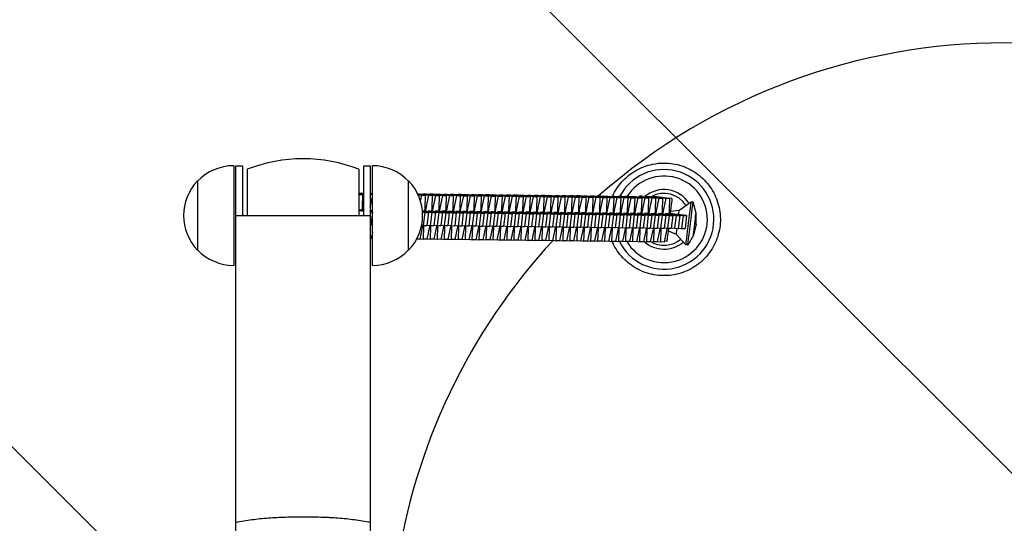
# Model space of a CAD drawing. Units: millimetres. Extents: x -908 to 908, y -3979 to 3979.
# Drawn here: x -454 to 0, y 46 to 279 of the extents above; entities that cross this region are included whole.
import ezdxf

# ---------------------------------------------------------------- set-up
doc = ezdxf.new("R2010")
doc.units = ezdxf.units.MM
doc.header["$LTSCALE"] = 20
doc.linetypes.add('HIDDEN', pattern=[9.525, 6.35, -3.175])
doc.layers.add('2d', color=230, linetype='Continuous')
doc.layers.add('AS-Free_Space_Hatch', color=31, linetype='HIDDEN')

msp = doc.modelspace()

# ---------------------------------------------------------------- hatches: boundary and pattern name
at = {"layer": 'AS-Free_Space_Hatch'}
h = msp.add_hatch(dxfattribs=at)
h.set_pattern_fill('ANSI31', color=256, scale=100)
h.set_pattern_definition([(135, (908.5, -3979), (-224.506, -224.506), [])])
h.paths.add_polyline_path([(-908.5, -3979), (908.5, -3979), (908.5, 3979), (-908.5, 3979)])

# ---------------------------------------------------------------- linework, layer by layer
at = {"layer": '2d'}
for p, q in [((-355.5, 211.5), (-355.5, 165.5)), ((-354.5, 27.5), (-354.5, 211.5)), ((-354.5, 211.5), (-351.5, 211.5)), ((-351.5, 211.5), (-351.5, 188.5)), ((-349.25, 209.84), (-349.25, 188.5)), ((-297.75, 209.84), (-297.75, 188.5)), ((-295.5, 188.5), (-295.5, 211.5)), ((-295.5, 211.5), (-292.5, 211.5)), ((-292.5, 211.5), (-292.5, 27.5)), ((-291.5, 165.5), (-291.5, 211.5)), ((-372.17, 204.5), (-372.17, 172.5)), ((-274.83, 172.5), (-274.83, 204.5)), ((-297.75, 198.77), (-295.5, 198.5)), ((-297.75, 198.6), (-295.5, 198.32)), ((-297.75, 198.42), (-296.11, 198.22)), ((-297.75, 198.12), (-297.72, 198.24)), ((-297.75, 198.24), (-297.72, 198.24)), ((-297.72, 198.24), (-296.11, 198.22)), ((-297.25, 198.71), (-297.22, 198.89)), ((-297.22, 198.89), (-295.5, 198.68)), ((-297.22, 198.89), (-295.6, 198.87)), ((-296.11, 198.22), (-296.31, 192.28)), ((-295.6, 198.87), (-295.5, 198.85)), ((-292.5, 198.83), (-292.38, 198.83)), ((-292.5, 198.66), (-291.5, 198.54)), ((-292.5, 198.49), (-291.5, 198.37)), ((-292.5, 198.31), (-291.5, 198.19)), ((-292.5, 192.34), (-291.5, 197.13)), ((-292.38, 198.83), (-291.5, 198.72)), ((-270.68, 198.57), (-269.84, 198.56)), ((-270.63, 198.48), (-265.52, 197.86)), ((-270.54, 198.29), (-267.13, 197.87)), ((-270.46, 198.1), (-268.74, 197.89)), ((-270.37, 197.92), (-270.35, 197.91)), ((-270.37, 197.91), (-270.35, 197.91)), ((-270.35, 197.91), (-270.35, 197.87)), ((-269.84, 198.56), (-263.91, 197.84)), ((-269.32, 195.1), (-268.74, 197.89)), ((-268.74, 197.89), (-267.13, 197.87)), ((-268.27, 198.37), (-268.23, 198.54)), ((-268.23, 198.54), (-262.3, 197.82)), ((-268.23, 198.54), (-266.62, 198.52)), ((-267.13, 197.87), (-267.33, 191.94)), ((-266.76, 191.93), (-265.52, 197.86)), ((-266.62, 198.52), (-260.69, 197.8)), ((-265.52, 197.86), (-263.91, 197.84)), ((-265.05, 198.33), (-265.01, 198.5)), ((-265.01, 198.5), (-259.08, 197.78)), ((-265.01, 198.5), (-263.4, 198.48)), ((-263.91, 197.84), (-264.11, 191.9)), ((-263.54, 191.89), (-262.3, 197.82)), ((-263.4, 198.48), (-257.47, 197.76)), ((-262.3, 197.82), (-260.69, 197.8)), ((-261.83, 198.29), (-261.79, 198.46)), ((-261.79, 198.46), (-255.86, 197.74)), ((-261.79, 198.46), (-260.18, 198.44)), ((-260.69, 197.8), (-260.88, 191.86)), ((-260.32, 191.85), (-259.08, 197.78)), ((-260.18, 198.44), (-254.25, 197.72)), ((-259.08, 197.78), (-257.47, 197.76)), ((-258.61, 198.25), (-258.57, 198.43)), ((-258.57, 198.43), (-252.64, 197.7)), ((-258.57, 198.43), (-256.96, 198.41)), ((-257.47, 197.76), (-257.66, 191.82)), ((-257.1, 191.82), (-255.86, 197.74)), ((-256.96, 198.41), (-251.03, 197.68)), ((-255.86, 197.74), (-254.25, 197.72)), ((-255.39, 198.22), (-255.35, 198.39)), ((-255.35, 198.39), (-249.42, 197.66)), ((-255.35, 198.39), (-253.74, 198.37)), ((-254.25, 197.72), (-254.44, 191.78)), ((-253.88, 191.78), (-252.64, 197.7)), ((-253.74, 198.37), (-247.81, 197.64)), ((-252.64, 197.7), (-251.03, 197.68)), ((-252.17, 198.18), (-252.13, 198.35)), ((-252.13, 198.35), (-246.2, 197.63)), ((-252.13, 198.35), (-250.52, 198.33)), ((-251.03, 197.68), (-251.22, 191.75)), ((-250.66, 191.74), (-249.42, 197.66)), ((-250.52, 198.33), (-244.58, 197.61)), ((-249.42, 197.66), (-247.81, 197.64)), ((-248.95, 198.14), (-248.91, 198.31)), ((-248.91, 198.31), (-242.98, 197.59)), ((-248.91, 198.31), (-247.3, 198.29)), ((-247.81, 197.64), (-248, 191.71)), ((-247.44, 191.7), (-246.2, 197.63)), ((-247.3, 198.29), (-241.36, 197.57)), ((-246.2, 197.63), (-244.58, 197.61)), ((-245.73, 198.1), (-245.69, 198.27)), ((-245.69, 198.27), (-239.76, 197.55)), ((-245.69, 198.27), (-244.08, 198.25)), ((-244.58, 197.61), (-244.78, 191.67)), ((-244.22, 191.66), (-242.98, 197.59)), ((-244.08, 198.25), (-238.14, 197.53)), ((-242.98, 197.59), (-241.36, 197.57)), ((-242.51, 198.06), (-242.47, 198.23)), ((-242.47, 198.23), (-236.54, 197.51)), ((-242.47, 198.23), (-240.86, 198.21)), ((-241.36, 197.57), (-241.56, 191.63)), ((-241, 191.62), (-239.76, 197.55)), ((-240.86, 198.21), (-234.92, 197.49)), ((-239.76, 197.55), (-238.14, 197.53)), ((-239.29, 198.02), (-239.25, 198.2)), ((-239.25, 198.2), (-233.32, 197.47)), ((-239.25, 198.2), (-237.64, 198.18)), ((-238.14, 197.53), (-238.34, 191.59)), ((-237.78, 191.59), (-236.54, 197.51)), ((-237.64, 198.18), (-231.7, 197.45)), ((-236.54, 197.51), (-234.92, 197.49)), ((-236.07, 197.99), (-236.03, 198.16)), ((-236.03, 198.16), (-230.1, 197.43)), ((-236.03, 198.16), (-234.42, 198.14)), ((-234.92, 197.49), (-235.12, 191.55)), ((-234.56, 191.55), (-233.32, 197.47)), ((-234.42, 198.14), (-228.48, 197.41)), ((-233.32, 197.47), (-231.7, 197.45)), ((-232.85, 197.95), (-232.81, 198.12)), ((-232.81, 198.12), (-226.88, 197.4)), ((-232.81, 198.12), (-231.2, 198.1)), ((-231.7, 197.45), (-231.9, 191.52)), ((-231.34, 191.51), (-230.1, 197.43)), ((-231.2, 198.1), (-225.26, 197.38)), ((-230.1, 197.43), (-228.48, 197.41)), ((-229.63, 197.91), (-229.59, 198.08)), ((-229.59, 198.08), (-223.66, 197.36)), ((-229.59, 198.08), (-227.98, 198.06)), ((-228.48, 197.41), (-228.68, 191.48)), ((-228.12, 191.47), (-226.88, 197.4)), ((-227.98, 198.06), (-222.04, 197.34)), ((-226.88, 197.4), (-225.26, 197.38)), ((-226.41, 197.87), (-226.37, 198.04)), ((-226.37, 198.04), (-220.44, 197.32)), ((-226.37, 198.04), (-224.76, 198.02)), ((-225.26, 197.38), (-225.46, 191.44)), ((-224.9, 191.43), (-223.66, 197.36)), ((-224.76, 198.02), (-218.82, 197.3)), ((-223.66, 197.36), (-222.04, 197.34)), ((-223.19, 197.83), (-223.15, 198)), ((-223.15, 198), (-217.22, 197.28)), ((-223.15, 198), (-221.54, 197.98)), ((-222.04, 197.34), (-222.24, 191.4)), ((-221.67, 191.39), (-220.44, 197.32)), ((-221.54, 197.98), (-215.6, 197.26)), ((-220.44, 197.32), (-218.82, 197.3)), ((-219.97, 197.79), (-219.93, 197.97)), ((-219.93, 197.97), (-214, 197.24)), ((-219.93, 197.97), (-218.31, 197.95)), ((-218.82, 197.3), (-219.02, 191.36)), ((-218.45, 191.36), (-217.22, 197.28)), ((-218.31, 197.95), (-212.38, 197.22)), ((-217.22, 197.28), (-215.6, 197.26)), ((-216.75, 197.76), (-216.71, 197.93)), ((-216.71, 197.93), (-210.78, 197.2)), ((-216.71, 197.93), (-215.09, 197.91)), ((-215.6, 197.26), (-215.8, 191.32)), ((-215.23, 191.32), (-214, 197.24)), ((-215.09, 197.91), (-209.16, 197.18)), ((-214, 197.24), (-212.38, 197.22)), ((-213.52, 197.72), (-213.49, 197.89)), ((-213.49, 197.89), (-207.56, 197.17)), ((-213.49, 197.89), (-211.87, 197.87)), ((-212.38, 197.22), (-212.58, 191.29)), ((-212.01, 191.28), (-210.78, 197.2)), ((-211.87, 197.87), (-205.94, 197.15)), ((-210.78, 197.2), (-209.16, 197.18)), ((-210.3, 197.68), (-210.27, 197.85)), ((-210.27, 197.85), (-204.33, 197.13)), ((-210.27, 197.85), (-208.65, 197.83)), ((-209.16, 197.18), (-209.36, 191.25)), ((-208.79, 191.24), (-207.56, 197.17)), ((-208.65, 197.83), (-202.72, 197.11)), ((-207.56, 197.17), (-205.94, 197.15)), ((-207.08, 197.64), (-207.05, 197.81)), ((-207.05, 197.81), (-201.11, 197.09)), ((-207.05, 197.81), (-205.43, 197.79)), ((-205.94, 197.15), (-206.14, 191.21)), ((-205.57, 191.2), (-204.33, 197.13)), ((-205.43, 197.79), (-199.5, 197.07)), ((-204.33, 197.13), (-202.72, 197.11)), ((-203.86, 197.6), (-203.83, 197.77)), ((-203.83, 197.77), (-197.89, 197.05)), ((-203.83, 197.77), (-202.21, 197.75)), ((-202.72, 197.11), (-202.92, 191.17)), ((-202.35, 191.16), (-201.11, 197.09)), ((-202.21, 197.75), (-196.28, 197.03)), ((-201.11, 197.09), (-199.5, 197.07)), ((-200.64, 197.56), (-200.61, 197.74)), ((-200.61, 197.74), (-194.67, 197.01)), ((-200.61, 197.74), (-198.99, 197.72)), ((-199.5, 197.07), (-199.7, 191.13)), ((-199.13, 191.13), (-197.89, 197.05)), ((-198.99, 197.72), (-193.06, 196.99)), ((-197.89, 197.05), (-196.28, 197.03)), ((-197.42, 197.53), (-197.39, 197.7)), ((-197.39, 197.7), (-191.45, 196.97)), ((-197.39, 197.7), (-195.77, 197.68)), ((-196.28, 197.03), (-196.48, 191.09)), ((-195.91, 191.09), (-194.67, 197.01)), ((-195.77, 197.68), (-189.84, 196.95)), ((-194.67, 197.01), (-193.06, 196.99)), ((-194.2, 197.49), (-194.17, 197.66)), ((-194.17, 197.66), (-188.23, 196.94)), ((-194.17, 197.66), (-192.55, 197.64)), ((-193.06, 196.99), (-193.26, 191.06)), ((-192.69, 191.05), (-191.45, 196.97)), ((-192.55, 197.64), (-186.62, 196.92)), ((-191.45, 196.97), (-189.84, 196.95)), ((-190.98, 197.45), (-190.95, 197.62)), ((-190.95, 197.62), (-185.01, 196.9)), ((-190.95, 197.62), (-189.33, 197.6)), ((-189.84, 196.95), (-190.04, 191.02)), ((-189.47, 191.01), (-188.23, 196.94)), ((-189.33, 197.6), (-183.4, 196.88)), ((-188.23, 196.94), (-186.62, 196.92)), ((-187.76, 197.41), (-187.73, 197.58)), ((-187.73, 197.58), (-181.79, 196.86)), ((-187.73, 197.58), (-186.11, 197.56)), ((-186.62, 196.92), (-186.82, 190.98)), ((-186.25, 190.97), (-185.01, 196.9)), ((-186.11, 197.56), (-180.18, 196.84)), ((-185.01, 196.9), (-183.4, 196.88)), ((-184.54, 197.37), (-184.51, 197.54)), ((-184.51, 197.54), (-178.57, 196.82)), ((-184.51, 197.54), (-182.89, 197.52)), ((-183.4, 196.88), (-183.6, 190.94)), ((-183.03, 190.93), (-181.79, 196.86)), ((-182.89, 197.52), (-176.96, 196.8)), ((-181.79, 196.86), (-180.18, 196.84)), ((-181.32, 197.33), (-181.29, 197.51)), ((-181.29, 197.51), (-175.35, 196.78)), ((-181.29, 197.51), (-179.67, 197.49)), ((-180.18, 196.84), (-180.38, 190.9)), ((-179.81, 190.9), (-178.57, 196.82)), ((-179.67, 197.49), (-173.74, 196.76)), ((-178.57, 196.82), (-176.96, 196.8)), ((-178.1, 197.3), (-178.06, 197.47)), ((-178.06, 197.47), (-172.13, 196.74)), ((-178.06, 197.47), (-176.45, 197.45)), ((-176.96, 196.8), (-177.16, 190.86)), ((-176.59, 190.86), (-175.35, 196.78)), ((-176.45, 197.45), (-170.52, 196.72)), ((-175.35, 196.78), (-173.74, 196.76)), ((-174.88, 197.26), (-174.84, 197.43)), ((-174.84, 197.43), (-168.91, 196.71)), ((-174.84, 197.43), (-173.23, 197.41)), ((-173.74, 196.76), (-173.94, 190.83)), ((-173.37, 190.82), (-172.13, 196.74)), ((-173.23, 197.41), (-167.3, 196.69)), ((-172.13, 196.74), (-170.52, 196.72)), ((-171.66, 197.22), (-171.62, 197.39)), ((-171.62, 197.39), (-165.69, 196.67)), ((-171.62, 197.39), (-170.01, 197.37)), ((-170.52, 196.72), (-170.72, 190.79)), ((-170.15, 190.78), (-168.91, 196.71)), ((-170.01, 197.37), (-164.08, 196.65)), ((-168.91, 196.71), (-167.3, 196.69)), ((-168.44, 197.18), (-168.4, 197.35)), ((-168.4, 197.35), (-162.47, 196.63)), ((-168.4, 197.35), (-166.79, 197.33)), ((-168.27, 197.35), (-168.11, 197.63)), ((-168.11, 197.63), (-167.24, 197.53)), ((-167.3, 196.69), (-167.49, 190.75)), ((-167.07, 197.34), (-167.24, 197.53)), ((-166.93, 190.74), (-165.69, 196.67)), ((-166.79, 197.33), (-160.86, 196.61)), ((-165.69, 196.67), (-164.08, 196.65)), ((-165.22, 197.14), (-165.18, 197.31)), ((-165.18, 197.31), (-159.25, 196.59)), ((-165.18, 197.31), (-163.57, 197.29)), ((-164.08, 196.65), (-164.27, 190.71)), ((-163.71, 190.7), (-162.47, 196.63)), ((-163.57, 197.29), (-157.64, 196.57)), ((-162.47, 196.63), (-160.86, 196.61)), ((-162, 197.1), (-161.96, 197.28)), ((-161.96, 197.28), (-156.03, 196.55)), ((-161.96, 197.28), (-160.35, 197.26)), ((-160.86, 196.61), (-161.05, 190.67)), ((-160.49, 190.67), (-159.25, 196.59)), ((-160.35, 197.26), (-154.42, 196.53)), ((-159.25, 196.59), (-157.64, 196.57)), ((-157.64, 196.57), (-157.83, 190.63)), ((-157.27, 190.63), (-156.03, 196.55)), ((-156.03, 196.55), (-154.42, 196.53)), ((-154.42, 196.53), (-154.61, 190.6)), ((-153.31, 196.38), (-154.42, 196.51)), ((-296.85, 190.94), (-297.75, 191.05)), ((-297.5, 191.08), (-296.29, 190.93)), ((-295.5, 190.76), (-296.85, 190.94)), ((-296.31, 192.28), (-296.46, 191.07)), ((-296.31, 192.34), (-295.74, 192.28)), ((-296.29, 190.93), (-296.3, 190.86)), ((-296.29, 190.93), (-295.5, 190.84)), ((-295.89, 191.06), (-295.74, 192.28)), ((-295.74, 192.28), (-295.5, 193.44)), ((-292.5, 190.83), (-291.5, 190.72)), ((-291.5, 190.99), (-291.63, 191.01)), ((-267.33, 191.94), (-267.47, 190.72)), ((-267.32, 192), (-266.76, 191.93)), ((-266.91, 190.71), (-266.76, 191.93)), ((-264.11, 191.9), (-264.25, 190.68)), ((-264.1, 191.96), (-263.54, 191.89)), ((-263.69, 190.68), (-263.54, 191.89)), ((-260.88, 191.86), (-261.03, 190.64)), ((-260.88, 191.92), (-260.32, 191.85)), ((-260.47, 190.64), (-260.32, 191.85)), ((-257.66, 191.82), (-257.81, 190.61)), ((-257.66, 191.88), (-257.1, 191.82)), ((-257.25, 190.6), (-257.1, 191.82)), ((-254.44, 191.78), (-254.59, 190.57)), ((-254.44, 191.85), (-253.88, 191.78)), ((-254.03, 190.56), (-253.88, 191.78)), ((-251.22, 191.75), (-251.37, 190.53)), ((-251.22, 191.81), (-250.66, 191.74)), ((-250.81, 190.52), (-250.66, 191.74)), ((-248, 191.71), (-248.15, 190.49)), ((-248, 191.77), (-247.44, 191.7)), ((-247.58, 190.48), (-247.44, 191.7)), ((-244.78, 191.67), (-244.93, 190.45)), ((-244.78, 191.73), (-244.22, 191.66)), ((-244.36, 190.45), (-244.22, 191.66)), ((-241.56, 191.63), (-241.71, 190.41)), ((-241.56, 191.69), (-241, 191.62)), ((-241.14, 190.41), (-241, 191.62)), ((-238.34, 191.59), (-238.49, 190.38)), ((-238.34, 191.65), (-237.78, 191.59)), ((-237.92, 190.37), (-237.78, 191.59)), ((-235.12, 191.55), (-235.27, 190.34)), ((-235.12, 191.62), (-234.56, 191.55)), ((-234.7, 190.33), (-234.56, 191.55)), ((-231.9, 191.52), (-232.05, 190.3)), ((-231.9, 191.58), (-231.34, 191.51)), ((-231.48, 190.29), (-231.34, 191.51)), ((-228.68, 191.48), (-228.83, 190.26)), ((-228.68, 191.54), (-228.12, 191.47)), ((-228.26, 190.25), (-228.12, 191.47)), ((-225.46, 191.44), (-225.61, 190.22)), ((-225.46, 191.5), (-224.9, 191.43)), ((-225.04, 190.22), (-224.9, 191.43)), ((-222.24, 191.4), (-222.39, 190.18)), ((-222.24, 191.46), (-221.67, 191.39)), ((-221.82, 190.18), (-221.67, 191.39)), ((-219.02, 191.36), (-219.17, 190.15)), ((-219.02, 191.42), (-218.45, 191.36)), ((-218.6, 190.14), (-218.45, 191.36)), ((-215.8, 191.32), (-215.95, 190.11)), ((-215.8, 191.39), (-215.23, 191.32)), ((-215.38, 190.1), (-215.23, 191.32)), ((-212.58, 191.29), (-212.73, 190.07)), ((-212.58, 191.35), (-212.01, 191.28)), ((-212.16, 190.06), (-212.01, 191.28)), ((-209.36, 191.25), (-209.51, 190.03)), ((-209.36, 191.31), (-208.79, 191.24)), ((-208.94, 190.02), (-208.79, 191.24)), ((-206.14, 191.21), (-206.29, 189.99)), ((-206.14, 191.27), (-205.57, 191.2)), ((-205.72, 189.99), (-205.57, 191.2)), ((-202.92, 191.17), (-203.07, 189.95)), ((-202.92, 191.23), (-202.35, 191.16)), ((-202.5, 189.95), (-202.35, 191.16)), ((-199.7, 191.13), (-199.85, 189.92)), ((-199.7, 191.19), (-199.13, 191.13)), ((-199.28, 189.91), (-199.13, 191.13)), ((-196.48, 191.09), (-196.63, 189.88)), ((-196.48, 191.16), (-195.91, 191.09)), ((-196.06, 189.87), (-195.91, 191.09)), ((-193.26, 191.06), (-193.4, 189.84)), ((-193.26, 191.12), (-192.69, 191.05)), ((-192.84, 189.83), (-192.69, 191.05)), ((-190.04, 191.02), (-190.18, 189.8)), ((-190.04, 191.08), (-189.47, 191.01)), ((-189.62, 189.79), (-189.47, 191.01)), ((-186.82, 190.98), (-186.96, 189.76)), ((-186.81, 191.04), (-186.25, 190.97)), ((-186.4, 189.76), (-186.25, 190.97)), ((-183.6, 190.94), (-183.74, 189.72)), ((-183.59, 191), (-183.03, 190.93)), ((-183.18, 189.72), (-183.03, 190.93)), ((-180.38, 190.9), (-180.52, 189.69)), ((-180.37, 190.96), (-179.81, 190.9)), ((-179.96, 189.68), (-179.81, 190.9)), ((-177.16, 190.86), (-177.3, 189.65)), ((-177.15, 190.93), (-176.59, 190.86)), ((-176.74, 189.64), (-176.59, 190.86)), ((-173.94, 190.83), (-174.08, 189.61)), ((-173.93, 190.89), (-173.37, 190.82)), ((-173.52, 189.6), (-173.37, 190.82)), ((-170.72, 190.79), (-170.86, 189.57)), ((-170.71, 190.85), (-170.15, 190.78)), ((-167.49, 190.81), (-166.93, 190.74)), ((-154.02, 190.53), (-149.97, 191.01)), ((-149.97, 191.01), (-144.48, 194.76)), ((-143.61, 194.66), (-144.48, 194.76)), ((-142.22, 189.65), (-143.61, 194.66)), ((-354.5, 188.5), (-292.5, 188.5)), ((-297.75, 190.77), (-295.5, 190.52)), ((-291.5, 190.62), (-292.5, 190.75)), ((-292.5, 190.5), (-291.5, 190.39)), ((-291.5, 190.23), (-292.5, 190.36)), ((-292.5, 190.24), (-291.5, 190.22)), ((-291.5, 189.94), (-292.19, 184.27)), ((-268.46, 190.73), (-267.31, 190.59)), ((-267.87, 190.59), (-268.46, 190.66)), ((-268.43, 190.39), (-264.1, 189.9)), ((-265.7, 189.92), (-268.42, 190.28)), ((-268.41, 190.06), (-267.32, 189.94)), ((-267.32, 189.94), (-268.04, 183.98)), ((-262.48, 189.88), (-267.87, 190.59)), ((-267.32, 189.94), (-265.7, 189.92)), ((-267.31, 190.59), (-260.88, 189.86)), ((-267.31, 190.59), (-267.31, 190.52)), ((-265.7, 189.92), (-266.42, 183.96)), ((-264.65, 190.55), (-265.86, 190.7)), ((-265.3, 190.7), (-264.09, 190.55)), ((-264.1, 189.9), (-264.82, 183.94)), ((-259.26, 189.84), (-264.65, 190.55)), ((-264.1, 189.9), (-262.48, 189.88)), ((-264.09, 190.55), (-257.66, 189.82)), ((-264.09, 190.55), (-264.09, 190.48)), ((-262.48, 189.88), (-263.2, 183.92)), ((-261.43, 190.52), (-262.64, 190.66)), ((-262.08, 190.66), (-260.86, 190.51)), ((-260.88, 189.86), (-261.6, 183.9)), ((-256.04, 189.8), (-261.43, 190.52)), ((-260.88, 189.86), (-259.26, 189.84)), ((-260.86, 190.51), (-260.87, 190.44)), ((-260.86, 190.51), (-254.44, 189.78)), ((-259.26, 189.84), (-259.98, 183.88)), ((-258.21, 190.48), (-259.42, 190.63)), ((-258.86, 190.62), (-257.64, 190.47)), ((-257.66, 189.82), (-258.38, 183.86)), ((-252.82, 189.76), (-258.21, 190.48)), ((-257.66, 189.82), (-256.04, 189.8)), ((-257.64, 190.47), (-257.65, 190.4)), ((-257.64, 190.47), (-251.22, 189.74)), ((-256.04, 189.8), (-256.76, 183.85)), ((-254.99, 190.44), (-256.2, 190.59)), ((-255.64, 190.58), (-254.42, 190.43)), ((-254.44, 189.78), (-255.16, 183.83)), ((-249.6, 189.73), (-254.99, 190.44)), ((-254.44, 189.78), (-252.82, 189.76)), ((-254.42, 190.43), (-254.43, 190.37)), ((-254.42, 190.43), (-248, 189.71)), ((-252.82, 189.76), (-253.54, 183.81)), ((-251.77, 190.4), (-252.98, 190.55)), ((-252.42, 190.54), (-251.2, 190.39)), ((-251.22, 189.74), (-251.94, 183.79)), ((-246.38, 189.69), (-251.77, 190.4)), ((-251.22, 189.74), (-249.6, 189.73)), ((-251.2, 190.39), (-251.21, 190.33)), ((-251.2, 190.39), (-244.78, 189.67)), ((-249.6, 189.73), (-250.32, 183.77)), ((-248.55, 190.36), (-249.76, 190.51)), ((-249.2, 190.5), (-247.98, 190.36)), ((-248, 189.71), (-248.72, 183.75)), ((-243.16, 189.65), (-248.55, 190.36)), ((-248, 189.71), (-246.38, 189.69)), ((-247.98, 190.36), (-247.99, 190.29)), ((-247.98, 190.36), (-241.55, 189.63)), ((-246.38, 189.69), (-247.1, 183.73)), ((-245.33, 190.32), (-246.54, 190.47)), ((-245.97, 190.47), (-244.76, 190.32)), ((-244.78, 189.67), (-245.5, 183.71)), ((-239.94, 189.61), (-245.33, 190.32)), ((-244.78, 189.67), (-243.16, 189.65)), ((-244.76, 190.32), (-244.77, 190.25)), ((-244.76, 190.32), (-238.33, 189.59)), ((-243.16, 189.65), (-243.88, 183.69)), ((-242.11, 190.29), (-243.32, 190.43)), ((-242.75, 190.43), (-241.54, 190.28)), ((-241.55, 189.63), (-242.28, 183.67)), ((-236.72, 189.57), (-242.11, 190.29)), ((-241.54, 190.28), (-241.55, 190.21)), ((-241.55, 189.63), (-239.94, 189.61)), ((-241.54, 190.28), (-235.11, 189.55)), ((-239.94, 189.61), (-240.66, 183.65)), ((-238.89, 190.25), (-240.1, 190.4)), ((-239.53, 190.39), (-238.32, 190.24)), ((-238.33, 189.59), (-239.06, 183.63)), ((-233.5, 189.53), (-238.89, 190.25)), ((-238.32, 190.24), (-238.33, 190.17)), ((-238.33, 189.59), (-236.72, 189.57)), ((-238.32, 190.24), (-231.89, 189.51)), ((-236.72, 189.57), (-237.44, 183.62)), ((-235.67, 190.21), (-236.88, 190.36)), ((-236.31, 190.35), (-235.1, 190.2)), ((-235.11, 189.55), (-235.84, 183.6)), ((-230.28, 189.5), (-235.67, 190.21)), ((-235.1, 190.2), (-235.11, 190.14)), ((-235.11, 189.55), (-233.5, 189.53)), ((-235.1, 190.2), (-228.67, 189.48)), ((-233.5, 189.53), (-234.22, 183.58)), ((-232.45, 190.17), (-233.66, 190.32)), ((-233.09, 190.31), (-231.88, 190.16)), ((-231.89, 189.51), (-232.61, 183.56)), ((-227.06, 189.46), (-232.45, 190.17)), ((-231.88, 190.16), (-231.89, 190.1)), ((-231.89, 189.51), (-230.28, 189.5)), ((-231.88, 190.16), (-225.45, 189.44)), ((-230.28, 189.5), (-231, 183.54)), ((-229.23, 190.13), (-230.44, 190.28)), ((-229.87, 190.27), (-228.66, 190.13)), ((-228.67, 189.48), (-229.39, 183.52)), ((-223.84, 189.42), (-229.23, 190.13)), ((-228.66, 190.13), (-228.67, 190.06)), ((-228.67, 189.48), (-227.06, 189.46)), ((-228.66, 190.13), (-222.23, 189.4)), ((-227.06, 189.46), (-227.78, 183.5)), ((-226.01, 190.09), (-227.22, 190.24)), ((-226.65, 190.24), (-225.44, 190.09)), ((-225.45, 189.44), (-226.17, 183.48)), ((-220.62, 189.38), (-226.01, 190.09)), ((-225.44, 190.09), (-225.45, 190.02)), ((-225.45, 189.44), (-223.84, 189.42)), ((-225.44, 190.09), (-219.01, 189.36)), ((-223.84, 189.42), (-224.56, 183.46)), ((-222.79, 190.06), (-224, 190.2)), ((-223.43, 190.2), (-222.22, 190.05)), ((-222.23, 189.4), (-222.95, 183.44)), ((-217.4, 189.34), (-222.79, 190.06)), ((-222.22, 190.05), (-222.23, 189.98)), ((-222.23, 189.4), (-220.62, 189.38)), ((-222.22, 190.05), (-215.79, 189.32)), ((-220.62, 189.38), (-221.34, 183.42)), ((-219.57, 190.02), (-220.78, 190.17)), ((-220.21, 190.16), (-219, 190.01)), ((-219.01, 189.36), (-219.73, 183.4)), ((-214.18, 189.3), (-219.57, 190.02)), ((-219, 190.01), (-219.01, 189.94)), ((-219.01, 189.36), (-217.4, 189.34)), ((-219, 190.01), (-212.57, 189.28)), ((-217.4, 189.34), (-218.12, 183.39)), ((-216.35, 189.98), (-217.56, 190.13)), ((-216.99, 190.12), (-215.78, 189.97)), ((-215.79, 189.32), (-216.51, 183.37)), ((-210.96, 189.27), (-216.35, 189.98)), ((-215.78, 189.97), (-215.79, 189.91)), ((-215.79, 189.32), (-214.18, 189.3)), ((-215.78, 189.97), (-209.35, 189.25)), ((-214.18, 189.3), (-214.9, 183.35)), ((-213.13, 189.94), (-214.34, 190.09)), ((-213.77, 190.08), (-212.56, 189.93)), ((-212.57, 189.28), (-213.29, 183.33)), ((-207.74, 189.23), (-213.13, 189.94)), ((-212.56, 189.93), (-212.57, 189.87)), ((-212.57, 189.28), (-210.96, 189.27)), ((-212.56, 189.93), (-206.13, 189.21)), ((-210.96, 189.27), (-211.68, 183.31)), ((-209.91, 189.9), (-211.12, 190.05)), ((-210.55, 190.04), (-209.34, 189.9)), ((-209.35, 189.25), (-210.07, 183.29)), ((-204.52, 189.19), (-209.91, 189.9)), ((-209.34, 189.9), (-209.35, 189.83)), ((-209.35, 189.25), (-207.74, 189.23)), ((-209.34, 189.9), (-202.91, 189.17)), ((-207.74, 189.23), (-208.46, 183.27)), ((-206.68, 189.86), (-207.9, 190.01)), ((-207.33, 190.01), (-206.12, 189.86)), ((-206.13, 189.21), (-206.85, 183.25)), ((-201.3, 189.15), (-206.68, 189.86)), ((-206.12, 189.86), (-206.13, 189.79)), ((-206.13, 189.21), (-204.52, 189.19)), ((-206.12, 189.86), (-199.69, 189.13)), ((-204.52, 189.19), (-205.24, 183.23)), ((-203.46, 189.83), (-204.68, 189.97)), ((-204.11, 189.97), (-202.9, 189.82)), ((-202.91, 189.17), (-203.63, 183.21)), ((-198.08, 189.11), (-203.46, 189.83)), ((-202.9, 189.82), (-202.91, 189.75)), ((-202.91, 189.17), (-201.3, 189.15)), ((-202.9, 189.82), (-196.47, 189.09)), ((-201.3, 189.15), (-202.02, 183.19)), ((-200.24, 189.79), (-201.46, 189.94)), ((-200.89, 189.93), (-199.68, 189.78)), ((-199.69, 189.13), (-200.41, 183.17)), ((-194.86, 189.07), (-200.24, 189.79)), ((-199.68, 189.78), (-199.69, 189.71)), ((-199.69, 189.13), (-198.08, 189.11)), ((-199.68, 189.78), (-193.25, 189.05)), ((-198.08, 189.11), (-198.8, 183.16)), ((-197.02, 189.75), (-198.24, 189.9)), ((-197.67, 189.89), (-196.46, 189.74)), ((-196.47, 189.09), (-197.19, 183.14)), ((-191.64, 189.03), (-197.02, 189.75)), ((-196.46, 189.74), (-196.47, 189.68)), ((-196.47, 189.09), (-194.86, 189.07)), ((-196.46, 189.74), (-190.03, 189.02)), ((-194.86, 189.07), (-195.58, 183.12)), ((-193.8, 189.71), (-195.01, 189.86)), ((-194.45, 189.85), (-193.24, 189.7)), ((-193.25, 189.05), (-193.97, 183.1)), ((-188.41, 189), (-193.8, 189.71)), ((-193.24, 189.7), (-193.25, 189.64)), ((-193.25, 189.05), (-191.64, 189.03)), ((-193.24, 189.7), (-186.81, 188.98)), ((-191.64, 189.03), (-192.36, 183.08)), ((-190.58, 189.67), (-191.79, 189.82)), ((-191.23, 189.81), (-190.02, 189.67)), ((-190.03, 189.02), (-190.75, 183.06)), ((-185.19, 188.96), (-190.58, 189.67)), ((-190.02, 189.67), (-190.03, 189.6)), ((-190.03, 189.02), (-188.41, 189)), ((-190.02, 189.67), (-183.59, 188.94)), ((-188.41, 189), (-189.14, 183.04)), ((-187.36, 189.63), (-188.57, 189.78)), ((-188.01, 189.78), (-186.8, 189.63)), ((-186.81, 188.98), (-187.53, 183.02)), ((-181.97, 188.92), (-187.36, 189.63)), ((-186.8, 189.63), (-186.81, 189.56)), ((-186.81, 188.98), (-185.19, 188.96)), ((-186.8, 189.63), (-180.37, 188.9)), ((-185.19, 188.96), (-185.92, 183)), ((-184.14, 189.6), (-185.35, 189.74)), ((-184.79, 189.74), (-183.58, 189.59)), ((-183.59, 188.94), (-184.31, 182.98)), ((-178.75, 188.88), (-184.14, 189.6)), ((-183.59, 188.94), (-181.97, 188.92)), ((-183.58, 189.59), (-177.15, 188.86)), ((-183.58, 189.59), (-183.58, 189.52)), ((-181.97, 188.92), (-182.7, 182.96)), ((-180.92, 189.56), (-182.13, 189.71)), ((-181.57, 189.7), (-180.36, 189.55)), ((-180.37, 188.9), (-181.09, 182.94)), ((-175.53, 188.84), (-180.92, 189.56)), ((-180.37, 188.9), (-178.75, 188.88)), ((-180.36, 189.55), (-173.93, 188.82)), ((-180.36, 189.55), (-180.36, 189.48)), ((-178.75, 188.88), (-179.47, 182.93)), ((-177.7, 189.52), (-178.91, 189.67)), ((-178.35, 189.66), (-177.14, 189.51)), ((-177.15, 188.86), (-177.87, 182.91)), ((-172.31, 188.8), (-177.7, 189.52)), ((-177.15, 188.86), (-175.53, 188.84)), ((-177.14, 189.51), (-170.71, 188.79)), ((-177.14, 189.51), (-177.14, 189.45)), ((-175.53, 188.84), (-176.25, 182.89)), ((-174.48, 189.48), (-175.69, 189.63)), ((-175.13, 189.62), (-173.92, 189.47)), ((-173.93, 188.82), (-174.65, 182.87)), ((-169.09, 188.77), (-174.48, 189.48)), ((-173.93, 188.82), (-172.31, 188.8)), ((-173.92, 189.47), (-167.49, 188.75)), ((-173.92, 189.47), (-173.92, 189.41)), ((-172.31, 188.8), (-173.03, 182.85)), ((-171.26, 189.44), (-172.47, 189.59)), ((-171.91, 189.58), (-170.7, 189.44)), ((-170.71, 188.79), (-171.43, 182.83)), ((-165.87, 188.73), (-171.26, 189.44)), ((-170.71, 188.79), (-169.09, 188.77)), ((-170.7, 189.44), (-164.27, 188.71)), ((-170.7, 189.44), (-170.7, 189.37)), ((-170.3, 189.56), (-170.15, 190.78)), ((-169.09, 188.77), (-169.81, 182.81)), ((-168.04, 189.4), (-169.25, 189.55)), ((-168.69, 189.55), (-167.47, 189.4)), ((-167.49, 188.75), (-168.21, 182.79)), ((-162.65, 188.69), (-168.04, 189.4)), ((-167.49, 190.75), (-167.64, 189.53)), ((-167.49, 188.75), (-165.87, 188.73)), ((-167.47, 189.4), (-167.48, 189.33)), ((-167.47, 189.4), (-161.05, 188.67)), ((-167.08, 189.53), (-166.93, 190.74)), ((-165.87, 188.73), (-166.59, 182.77)), ((-164.82, 189.37), (-166.03, 189.51)), ((-165.47, 189.51), (-164.25, 189.36)), ((-164.27, 188.71), (-164.99, 182.75)), ((-159.43, 188.65), (-164.82, 189.37)), ((-164.27, 190.71), (-164.42, 189.49)), ((-164.27, 190.77), (-163.71, 190.7)), ((-164.27, 188.71), (-162.65, 188.69)), ((-164.25, 189.36), (-164.26, 189.29)), ((-164.25, 189.36), (-157.83, 188.63)), ((-163.86, 189.49), (-163.71, 190.7)), ((-162.65, 188.69), (-163.37, 182.73)), ((-161.6, 189.33), (-162.81, 189.48)), ((-162.25, 189.47), (-161.03, 189.32)), ((-161.05, 188.67), (-161.77, 182.71)), ((-156.21, 188.61), (-161.6, 189.33)), ((-161.05, 190.67), (-161.2, 189.46)), ((-161.05, 190.73), (-160.49, 190.67)), ((-161.05, 188.67), (-159.43, 188.65)), ((-161.03, 189.32), (-161.04, 189.25)), ((-161.03, 189.32), (-154.61, 188.59)), ((-160.64, 189.45), (-160.49, 190.67)), ((-159.43, 188.65), (-160.15, 182.7)), ((-158.38, 189.29), (-159.59, 189.44)), ((-159.03, 189.43), (-157.81, 189.28)), ((-157.83, 188.63), (-158.55, 182.68)), ((-152.99, 188.57), (-158.38, 189.29)), ((-157.83, 190.63), (-157.98, 189.42)), ((-157.83, 190.7), (-157.27, 190.63)), ((-157.83, 188.63), (-156.21, 188.61)), ((-157.81, 189.28), (-157.82, 189.22)), ((-157.81, 189.28), (-151.39, 188.56)), ((-157.42, 189.41), (-157.27, 190.63)), ((-156.21, 188.61), (-156.93, 182.66)), ((-155.16, 189.25), (-156.37, 189.4)), ((-155.81, 189.39), (-154.59, 189.24)), ((-154.61, 188.59), (-155.33, 182.64)), ((-149.77, 188.54), (-155.16, 189.25)), ((-154.61, 190.6), (-154.76, 189.38)), ((-154.61, 188.59), (-152.99, 188.57)), ((-154.59, 189.24), (-154.6, 189.18)), ((-154.59, 189.24), (-148.16, 188.52)), ((-151.94, 189.21), (-154.15, 189.48)), ((-152.99, 188.57), (-153.71, 182.62)), ((-151.39, 188.56), (-152.11, 182.6)), ((-146.55, 188.5), (-151.94, 189.21)), ((-151.39, 188.56), (-149.77, 188.54)), ((-149.77, 188.54), (-150.49, 182.58)), ((-148.16, 188.52), (-148.89, 182.56)), ((-148.16, 188.52), (-146.55, 188.5)), ((-146.55, 188.5), (-147.27, 182.54)), ((-142.17, 184.45), (-142.22, 189.65)), ((-292.5, 184.27), (-292.19, 184.27)), ((-292.17, 184.43), (-291.5, 184.35)), ((-268.34, 183.55), (-269.58, 177.62)), ((-268.79, 184.06), (-268.04, 183.98)), ((-268.29, 184.01), (-268.34, 183.55)), ((-268.33, 183.61), (-267.78, 183.54)), ((-268.04, 183.98), (-266.42, 183.96)), ((-267.97, 177.6), (-267.78, 183.54)), ((-267.78, 183.54), (-267.72, 183.98)), ((-266.4, 184.12), (-264.82, 183.94)), ((-265.12, 183.51), (-266.36, 177.59)), ((-265.07, 183.97), (-265.12, 183.51)), ((-265.11, 183.57), (-264.56, 183.5)), ((-264.82, 183.94), (-263.2, 183.92)), ((-264.75, 177.57), (-264.56, 183.5)), ((-264.56, 183.5), (-264.5, 183.94)), ((-263.18, 184.08), (-261.6, 183.9)), ((-261.9, 183.47), (-263.14, 177.55)), ((-261.84, 183.93), (-261.9, 183.47)), ((-261.89, 183.53), (-261.33, 183.47)), ((-261.6, 183.9), (-259.98, 183.88)), ((-261.53, 177.53), (-261.33, 183.47)), ((-261.33, 183.47), (-261.28, 183.9)), ((-259.96, 184.04), (-258.38, 183.86)), ((-258.68, 183.43), (-259.92, 177.51)), ((-258.62, 183.89), (-258.68, 183.43)), ((-258.67, 183.5), (-258.11, 183.43)), ((-258.38, 183.86), (-256.76, 183.85)), ((-258.31, 177.49), (-258.11, 183.43)), ((-258.11, 183.43), (-258.06, 183.86)), ((-256.74, 184.01), (-255.16, 183.83)), ((-255.46, 183.4), (-256.7, 177.47)), ((-255.4, 183.85), (-255.46, 183.4)), ((-255.45, 183.46), (-254.89, 183.39)), ((-255.16, 183.83), (-253.54, 183.81)), ((-255.09, 177.45), (-254.89, 183.39)), ((-254.89, 183.39), (-254.84, 183.82)), ((-253.52, 183.97), (-251.94, 183.79)), ((-252.24, 183.36), (-253.48, 177.43)), ((-252.18, 183.82), (-252.24, 183.36)), ((-252.23, 183.42), (-251.67, 183.35)), ((-251.94, 183.79), (-250.32, 183.77)), ((-251.87, 177.41), (-251.67, 183.35)), ((-251.67, 183.35), (-251.62, 183.78)), ((-250.3, 183.93), (-248.72, 183.75)), ((-249.02, 183.32), (-250.26, 177.39)), ((-248.96, 183.78), (-249.02, 183.32)), ((-249.01, 183.38), (-248.45, 183.31)), ((-248.72, 183.75), (-247.1, 183.73)), ((-248.65, 177.37), (-248.45, 183.31)), ((-248.45, 183.31), (-248.4, 183.75)), ((-247.08, 183.89), (-245.5, 183.71)), ((-245.8, 183.28), (-247.04, 177.36)), ((-245.74, 183.74), (-245.8, 183.28)), ((-245.79, 183.34), (-245.23, 183.27)), ((-245.5, 183.71), (-243.88, 183.69)), ((-245.43, 177.34), (-245.23, 183.27)), ((-245.23, 183.27), (-245.18, 183.71)), ((-243.86, 183.85), (-242.28, 183.67)), ((-242.58, 183.24), (-243.82, 177.32)), ((-242.52, 183.7), (-242.58, 183.24)), ((-242.57, 183.3), (-242.01, 183.24)), ((-242.28, 183.67), (-240.66, 183.65)), ((-242.21, 177.3), (-242.01, 183.24)), ((-242.01, 183.24), (-241.96, 183.67)), ((-240.64, 183.81), (-239.06, 183.63)), ((-239.36, 183.2), (-240.6, 177.28)), ((-239.3, 183.66), (-239.36, 183.2)), ((-239.35, 183.27), (-238.79, 183.2)), ((-239.06, 183.63), (-237.44, 183.62)), ((-238.99, 177.26), (-238.79, 183.2)), ((-238.79, 183.2), (-238.74, 183.63)), ((-237.42, 183.78), (-235.84, 183.6)), ((-236.14, 183.17), (-237.38, 177.24)), ((-236.08, 183.62), (-236.14, 183.17)), ((-236.13, 183.23), (-235.57, 183.16)), ((-235.84, 183.6), (-234.22, 183.58)), ((-235.77, 177.22), (-235.57, 183.16)), ((-235.57, 183.16), (-235.52, 183.59)), ((-234.2, 183.74), (-232.61, 183.56)), ((-232.92, 183.13), (-234.16, 177.2)), ((-232.86, 183.59), (-232.92, 183.13)), ((-232.91, 183.19), (-232.35, 183.12)), ((-232.61, 183.56), (-231, 183.54)), ((-232.55, 177.18), (-232.35, 183.12)), ((-232.35, 183.12), (-232.3, 183.55)), ((-230.98, 183.7), (-229.39, 183.52)), ((-229.7, 183.09), (-230.94, 177.16)), ((-229.64, 183.55), (-229.7, 183.09)), ((-229.69, 183.15), (-229.13, 183.08)), ((-229.39, 183.52), (-227.78, 183.5)), ((-229.33, 177.14), (-229.13, 183.08)), ((-229.13, 183.08), (-229.08, 183.52)), ((-227.76, 183.66), (-226.17, 183.48)), ((-226.48, 183.05), (-227.71, 177.13)), ((-226.42, 183.51), (-226.48, 183.05)), ((-226.47, 183.11), (-225.91, 183.04)), ((-226.17, 183.48), (-224.56, 183.46)), ((-226.11, 177.11), (-225.91, 183.04)), ((-225.91, 183.04), (-225.86, 183.48)), ((-224.54, 183.62), (-222.95, 183.44)), ((-223.26, 183.01), (-224.49, 177.09)), ((-223.2, 183.47), (-223.26, 183.01)), ((-223.25, 183.07), (-222.69, 183.01)), ((-222.95, 183.44), (-221.34, 183.42)), ((-222.89, 177.07), (-222.69, 183.01)), ((-222.69, 183.01), (-222.64, 183.44)), ((-221.32, 183.58), (-219.73, 183.4)), ((-220.04, 182.97), (-221.27, 177.05)), ((-219.98, 183.43), (-220.04, 182.97)), ((-220.03, 183.04), (-219.47, 182.97)), ((-219.73, 183.4), (-218.12, 183.39)), ((-219.67, 177.03), (-219.47, 182.97)), ((-219.47, 182.97), (-219.42, 183.4)), ((-218.1, 183.55), (-216.51, 183.37)), ((-216.82, 182.94), (-218.05, 177.01)), ((-216.76, 183.39), (-216.82, 182.94)), ((-216.81, 183), (-216.25, 182.93)), ((-216.51, 183.37), (-214.9, 183.35)), ((-216.45, 176.99), (-216.25, 182.93)), ((-216.25, 182.93), (-216.2, 183.36)), ((-214.88, 183.51), (-213.29, 183.33)), ((-213.6, 182.9), (-214.83, 176.97)), ((-213.54, 183.36), (-213.6, 182.9)), ((-213.59, 182.96), (-213.03, 182.89)), ((-213.29, 183.33), (-211.68, 183.31)), ((-213.23, 176.95), (-213.03, 182.89)), ((-213.03, 182.89), (-212.98, 183.32)), ((-211.66, 183.47), (-210.07, 183.29)), ((-210.37, 182.86), (-211.61, 176.93)), ((-210.32, 183.32), (-210.37, 182.86)), ((-210.37, 182.92), (-209.81, 182.85)), ((-210.07, 183.29), (-208.46, 183.27)), ((-210.01, 176.91), (-209.81, 182.85)), ((-209.81, 182.85), (-209.76, 183.29)), ((-208.44, 183.43), (-206.85, 183.25)), ((-207.15, 182.82), (-208.39, 176.9)), ((-207.1, 183.28), (-207.15, 182.82)), ((-207.15, 182.88), (-206.59, 182.81)), ((-206.85, 183.25), (-205.24, 183.23)), ((-206.79, 176.88), (-206.59, 182.81)), ((-206.59, 182.81), (-206.54, 183.25)), ((-205.22, 183.39), (-203.63, 183.21)), ((-203.93, 182.78), (-205.17, 176.86)), ((-203.88, 183.24), (-203.93, 182.78)), ((-203.93, 182.84), (-203.37, 182.78)), ((-203.63, 183.21), (-202.02, 183.19)), ((-203.57, 176.84), (-203.37, 182.78)), ((-203.37, 182.78), (-203.32, 183.21)), ((-202, 183.35), (-200.41, 183.17)), ((-200.71, 182.74), (-201.95, 176.82)), ((-200.66, 183.2), (-200.71, 182.74)), ((-200.71, 182.81), (-200.15, 182.74)), ((-200.41, 183.17), (-198.8, 183.16)), ((-200.35, 176.8), (-200.15, 182.74)), ((-200.15, 182.74), (-200.1, 183.17)), ((-198.78, 183.32), (-197.19, 183.14)), ((-197.49, 182.71), (-198.73, 176.78)), ((-197.44, 183.16), (-197.49, 182.71)), ((-197.49, 182.77), (-196.93, 182.7)), ((-197.19, 183.14), (-195.58, 183.12)), ((-197.13, 176.76), (-196.93, 182.7)), ((-196.93, 182.7), (-196.88, 183.13)), ((-195.56, 183.28), (-193.97, 183.1)), ((-194.27, 182.67), (-195.51, 176.74)), ((-194.22, 183.13), (-194.27, 182.67)), ((-194.27, 182.73), (-193.71, 182.66)), ((-193.97, 183.1), (-192.36, 183.08)), ((-193.91, 176.72), (-193.71, 182.66)), ((-193.71, 182.66), (-193.65, 183.09)), ((-192.34, 183.24), (-190.75, 183.06)), ((-191.05, 182.63), (-192.29, 176.7)), ((-191, 183.09), (-191.05, 182.63)), ((-191.05, 182.69), (-190.49, 182.62)), ((-190.75, 183.06), (-189.14, 183.04)), ((-190.69, 176.68), (-190.49, 182.62)), ((-190.49, 182.62), (-190.43, 183.06)), ((-189.12, 183.2), (-187.53, 183.02)), ((-187.83, 182.59), (-189.07, 176.67)), ((-187.78, 183.05), (-187.83, 182.59)), ((-187.83, 182.65), (-187.27, 182.58)), ((-187.53, 183.02), (-185.92, 183)), ((-187.46, 176.65), (-187.27, 182.58)), ((-187.27, 182.58), (-187.21, 183.02)), ((-185.9, 183.16), (-184.31, 182.98)), ((-184.61, 182.55), (-185.85, 176.63)), ((-184.56, 183.01), (-184.61, 182.55)), ((-184.6, 182.61), (-184.05, 182.55)), ((-184.31, 182.98), (-182.7, 182.96)), ((-184.24, 176.61), (-184.05, 182.55)), ((-184.05, 182.55), (-183.99, 182.98)), ((-182.68, 183.12), (-181.09, 182.94)), ((-181.39, 182.51), (-182.63, 176.59)), ((-181.34, 182.97), (-181.39, 182.51)), ((-181.38, 182.58), (-180.83, 182.51)), ((-181.09, 182.94), (-179.47, 182.93)), ((-181.02, 176.57), (-180.83, 182.51)), ((-180.83, 182.51), (-180.77, 182.94)), ((-179.46, 183.09), (-177.87, 182.91)), ((-178.17, 182.48), (-179.41, 176.55)), ((-178.12, 182.93), (-178.17, 182.48)), ((-178.16, 182.54), (-177.61, 182.47)), ((-177.87, 182.91), (-176.25, 182.89)), ((-177.8, 176.53), (-177.61, 182.47)), ((-177.61, 182.47), (-177.55, 182.9)), ((-176.24, 183.05), (-174.65, 182.87)), ((-174.95, 182.44), (-176.19, 176.51)), ((-174.9, 182.9), (-174.95, 182.44)), ((-174.94, 182.5), (-174.39, 182.43)), ((-174.65, 182.87), (-173.03, 182.85)), ((-174.58, 176.49), (-174.39, 182.43)), ((-174.39, 182.43), (-174.33, 182.86)), ((-173.01, 183.01), (-171.43, 182.83)), ((-171.73, 182.4), (-172.97, 176.47)), ((-171.68, 182.86), (-171.73, 182.4)), ((-171.72, 182.46), (-171.17, 182.39)), ((-171.43, 182.83), (-169.81, 182.81)), ((-171.36, 176.45), (-171.17, 182.39)), ((-171.17, 182.39), (-171.11, 182.83)), ((-169.79, 182.97), (-168.21, 182.79)), ((-168.51, 182.36), (-169.75, 176.44)), ((-168.45, 182.82), (-168.51, 182.36)), ((-168.5, 182.42), (-167.94, 182.35)), ((-168.21, 182.79), (-166.59, 182.77)), ((-168.14, 176.42), (-167.94, 182.35)), ((-167.94, 182.35), (-167.89, 182.79)), ((-166.57, 182.93), (-164.99, 182.75)), ((-165.29, 182.32), (-166.53, 176.4)), ((-165.23, 182.78), (-165.29, 182.32)), ((-165.28, 182.38), (-164.72, 182.32)), ((-164.99, 182.75), (-163.37, 182.73)), ((-164.92, 176.38), (-164.72, 182.32)), ((-164.72, 182.32), (-164.67, 182.75)), ((-163.35, 182.89), (-161.77, 182.71)), ((-162.07, 182.28), (-163.31, 176.36)), ((-162.01, 182.74), (-162.07, 182.28)), ((-162.06, 182.35), (-161.5, 182.28)), ((-161.77, 182.71), (-160.15, 182.7)), ((-161.7, 176.34), (-161.5, 182.28)), ((-161.5, 182.28), (-161.45, 182.71)), ((-160.13, 182.86), (-158.55, 182.68)), ((-158.85, 182.25), (-160.09, 176.32)), ((-158.79, 182.7), (-158.85, 182.25)), ((-158.84, 182.31), (-158.28, 182.24)), ((-158.55, 182.68), (-156.93, 182.66)), ((-158.48, 176.3), (-158.28, 182.24)), ((-158.28, 182.24), (-158.23, 182.67)), ((-156.91, 182.82), (-155.33, 182.64)), ((-155.63, 182.21), (-156.87, 176.28)), ((-155.57, 182.67), (-155.63, 182.21)), ((-155.33, 182.64), (-153.71, 182.62)), ((-153.69, 182.78), (-152.11, 182.6)), ((-152.11, 182.6), (-150.49, 182.58)), ((-150.47, 182.74), (-148.89, 182.56)), ((-148.89, 182.56), (-147.27, 182.54)), ((-142.17, 184.45), (-143.46, 179.41)), ((-292.12, 177.89), (-292.5, 177.9)), ((-291.5, 180.87), (-292.12, 177.89)), ((-292.09, 178.06), (-291.5, 177.99)), ((-269.58, 177.62), (-271.08, 177.64)), ((-269.54, 177.8), (-267.97, 177.6)), ((-266.36, 177.59), (-267.97, 177.6)), ((-266.32, 177.76), (-264.75, 177.57)), ((-263.14, 177.55), (-264.75, 177.57)), ((-263.1, 177.72), (-261.53, 177.53)), ((-259.92, 177.51), (-261.53, 177.53)), ((-259.88, 177.68), (-258.31, 177.49)), ((-256.7, 177.47), (-258.31, 177.49)), ((-256.66, 177.64), (-255.09, 177.45)), ((-253.48, 177.43), (-255.09, 177.45)), ((-253.44, 177.6), (-251.87, 177.41)), ((-250.26, 177.39), (-251.87, 177.41)), ((-250.22, 177.57), (-248.65, 177.37)), ((-247.04, 177.36), (-248.65, 177.37)), ((-247, 177.53), (-245.43, 177.34)), ((-243.82, 177.32), (-245.43, 177.34)), ((-243.78, 177.49), (-242.21, 177.3)), ((-240.6, 177.28), (-242.21, 177.3)), ((-240.56, 177.45), (-238.99, 177.26)), ((-237.38, 177.24), (-238.99, 177.26)), ((-237.34, 177.41), (-235.77, 177.22)), ((-234.16, 177.2), (-235.77, 177.22)), ((-234.12, 177.37), (-232.55, 177.18)), ((-230.94, 177.16), (-232.55, 177.18)), ((-230.9, 177.34), (-229.33, 177.14)), ((-227.68, 177.3), (-226.11, 177.11)), ((-224.46, 177.26), (-222.89, 177.07)), ((-221.24, 177.22), (-219.67, 177.03)), ((-218.02, 177.18), (-216.45, 176.99)), ((-155.13, 181.37), (-151.32, 179.94)), ((-151.32, 179.94), (-146.88, 174.98)), ((-143.46, 179.41), (-146.01, 174.88)), ((-227.71, 177.13), (-229.33, 177.14)), ((-224.49, 177.09), (-226.11, 177.11)), ((-221.27, 177.05), (-222.89, 177.07)), ((-218.05, 177.01), (-219.67, 177.03)), ((-214.83, 176.97), (-216.45, 176.99)), ((-214.8, 177.14), (-213.23, 176.95)), ((-211.61, 176.93), (-213.23, 176.95)), ((-211.58, 177.11), (-210.01, 176.91)), ((-208.39, 176.9), (-210.01, 176.91)), ((-208.36, 177.07), (-206.79, 176.88)), ((-205.17, 176.86), (-206.79, 176.88)), ((-205.14, 177.03), (-203.57, 176.84)), ((-201.95, 176.82), (-203.57, 176.84)), ((-201.92, 176.99), (-200.35, 176.8)), ((-198.73, 176.78), (-200.35, 176.8)), ((-198.7, 176.95), (-197.13, 176.76)), ((-195.51, 176.74), (-197.13, 176.76)), ((-195.48, 176.91), (-193.91, 176.72)), ((-192.29, 176.7), (-193.91, 176.72)), ((-192.26, 176.88), (-190.69, 176.68)), ((-189.07, 176.67), (-190.69, 176.68)), ((-189.03, 176.84), (-187.46, 176.65)), ((-185.85, 176.63), (-187.46, 176.65)), ((-185.81, 176.8), (-184.24, 176.61)), ((-182.63, 176.59), (-184.24, 176.61)), ((-182.59, 176.76), (-181.02, 176.57)), ((-179.41, 176.55), (-181.02, 176.57)), ((-179.37, 176.72), (-177.8, 176.53)), ((-176.19, 176.51), (-177.8, 176.53)), ((-176.15, 176.68), (-174.58, 176.49)), ((-172.97, 176.47), (-174.58, 176.49)), ((-172.93, 176.65), (-171.36, 176.45)), ((-169.75, 176.44), (-171.36, 176.45)), ((-169.71, 176.61), (-168.14, 176.42)), ((-166.53, 176.4), (-168.14, 176.42)), ((-166.49, 176.57), (-164.92, 176.38)), ((-163.31, 176.36), (-164.92, 176.38)), ((-163.27, 176.53), (-161.7, 176.34)), ((-160.09, 176.32), (-161.7, 176.34)), ((-160.05, 176.49), (-158.48, 176.3)), ((-156.87, 176.28), (-158.48, 176.3)), ((-155.72, 176.52), (-156.79, 176.65)), ((-146.01, 174.88), (-146.88, 174.98))]:
    msp.add_line(p, q, dxfattribs=at)
for centre, radius, start, end in [((0.03, -15.17), 283.38, 48.6697, 131.3433), ((-323.5, 144.75), 70, 68.4165, 111.5835), ((-355.5, 188.5), 23, 90, 136.4387), ((-291.5, 188.5), 23, 43.5613, 90), ((-157, 186.75), 23, 206.3852, 152.2507), ((-355.64, 188.5), 23, 135.9208, 224.0792), ((-291.36, 188.5), 23, 315.9208, 44.0792), ((-157, 186.75), 20, 210.8713, 147.7647), ((-157, 186.75), 13.75, 32.4826, 130.3722), ((-157, 186.75), 12, 32.2169, 119.3399), ((-157, 186.75), 12, 238.4773, 310.3495), ((-355.5, 188.5), 23, 223.5613, 270), ((-291.5, 188.5), 23, 270, 316.4387), ((0.03, -15.17), 283.38, 137.2874, 171.7739), ((-157, 186.75), 13.75, 227.987, 310.541)]:
    msp.add_arc(centre, radius, start, end, dxfattribs=at)
for centre, major_axis, start_param, end_param in [((-169.31, 187.74), (1.2, 9.89), 0, 0.239453), ((-168.44, 187.63), (1.2, 9.89), 0, 0.194708), ((-154.52, 186.45), (1.2, 9.93), 0, 1.270528), ((-154.52, 186.45), (-1.2, -9.93), -1.176356, 0)]:
    msp.add_ellipse(centre, major_axis=major_axis, ratio=0, start_param=start_param, end_param=end_param, dxfattribs=at)
at = {"layer": '2d', "extrusion": (0, 0, -1)}
for centre, major_axis, start_param, end_param in [((-150.65, 185.48), (0.67, 5.54), -0.88462, 0), ((-145.68, 184.87), (-1.2, -9.89), 0, 3.141593), ((-144.81, 184.77), (-1.2, -9.89), 0, 3.141593), ((-142.84, 184.53), (-0.62, -5.12), 0, 3.141593), ((-150.65, 185.48), (-0.67, -5.54), 0, 1.022198)]:
    msp.add_ellipse(centre, major_axis=major_axis, ratio=0, start_param=start_param, end_param=end_param, dxfattribs=at)
at = {"layer": '2d'}
for points, knots in [([(-157, 212.75), (-154.23, 212.75), (-151.45, 212.3), (-146.19, 210.56), (-143.7, 209.26), (-139.25, 205.95), (-137.29, 203.93), (-134.11, 199.39), (-132.89, 196.86), (-131.3, 191.55), (-130.93, 188.76), (-131.09, 183.22), (-131.62, 180.46), (-133.52, 175.25), (-134.89, 172.8), (-138.33, 168.45), (-140.4, 166.55), (-145.03, 163.5), (-147.6, 162.35), (-152.95, 160.92), (-155.75, 160.63), (-161.29, 160.96), (-164.03, 161.56), (-169.18, 163.61), (-171.59, 165.05), (-175.84, 168.62), (-177.68, 170.75), (-179.82, 174.21), (-180.41, 175.37), (-180.92, 176.57)], [0, 0, 0, 0, 0.32, 0.32, 0.64, 0.64, 0.96, 0.96, 1.28, 1.28, 1.6, 1.6, 1.92, 1.92, 2.24, 2.24, 2.56, 2.56, 2.88, 2.88, 3.2, 3.2, 3.52, 3.52, 3.84, 3.84, 4.16, 4.16, 4.310012, 4.310012, 4.310012, 4.310012]), ([(-180.67, 197.5), (-179.59, 199.88), (-178.15, 202.09), (-174.57, 206.11), (-172.39, 207.89), (-167.59, 210.66), (-164.96, 211.66), (-160.52, 212.57), (-158.76, 212.75), (-157, 212.75)], [5.138574, 5.138574, 5.138574, 5.138574, 5.44, 5.44, 5.76, 5.76, 6.08, 6.08, 6.283185, 6.283185, 6.283185, 6.283185]), ([(-354.5, 46.81), (-352.14, 47.36), (-349.7, 47.78), (-344.72, 48.45), (-342.16, 48.71), (-338.23, 49), (-336.91, 49.08), (-334.23, 49.22), (-332.89, 49.27), (-328.86, 49.4), (-326.17, 49.44), (-320.77, 49.44), (-318.07, 49.4), (-314.69, 49.29), (-314.02, 49.27), (-312.68, 49.21), (-312.01, 49.18), (-310.02, 49.08), (-308.71, 48.99), (-304.81, 48.7), (-302.26, 48.45), (-297.29, 47.78), (-294.87, 47.36), (-292.5, 46.81)], [0, 0, 0, 0, 0.00807554, 0.00807554, 0.01615109, 0.01615109, 0.02018886, 0.02018886, 0.02422663, 0.02422663, 0.03230218, 0.03230218, 0.04037772, 0.04037772, 0.04239661, 0.04239661, 0.0444155, 0.0444155, 0.04845327, 0.04845327, 0.05652881, 0.05652881, 0.06460436, 0.06460436, 0.06460436, 0.06460436])]:
    msp.add_open_spline(points, degree=3, knots=knots, dxfattribs=at)

doc.saveas('drawing.dxf')
